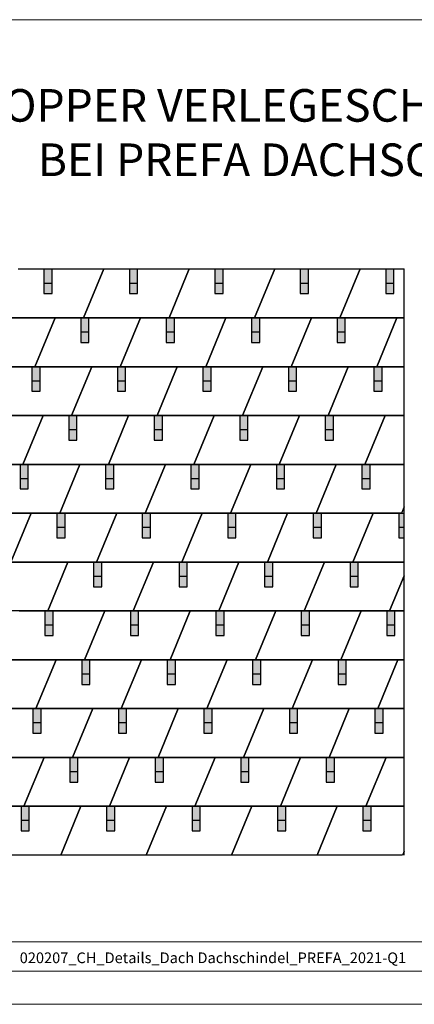
# Model space of a CAD drawing. Units: millimetres. Extents: x -19674 to 48855, y -21861 to -17013.
# Drawn here: x -126 to 1814, y -21845 to -17013 of the extents above; entities that cross this region are included whole.
import ezdxf

# ---------------------------------------------------------------- set-up
doc = ezdxf.new("R2010")
doc.units = ezdxf.units.MM
for name, color, linetype, lineweight, true_color in [('01_PREFA-Dachprodukt', 7, 'Continuous', 25, 0xe1000f), ('02_PREFA-Schneefang', 7, 'Continuous', 25, 0xff7f7f), ('02_PREFA-Schneefang-schraffur', 7, 'Continuous', 25, 0xffb4b4), ('10_Blattrahmen', 7, 'Continuous', 20, 0x000000), ('99_Text_1_DE', 7, 'Continuous', 25, 0xe1000f)]:
    doc.layers.add(name, color=color, linetype=linetype, lineweight=lineweight, true_color=true_color)
doc.layers.add('99_Text_2_DE', color=7, linetype='Continuous')
doc.styles.add('Arial', font='arial.ttf')
doc.styles.add('PREFA-Details_Ü_160', font='txt', dxfattribs={"height": 160})

msp = doc.modelspace()

# ---------------------------------------------------------------- hatches: boundary and pattern name
at = {"layer": '02_PREFA-Schneefang-schraffur'}
h = msp.add_hatch(color=256, dxfattribs=at)
h.dxf.hatch_style = 1
h.paths.add_polyline_path([(33.729, -18307.204), (-6.559, -18307.204), (-6.559, -18357.564), (33.729, -18357.564)])
h.paths.add_polyline_path([(33.729, -18236.7), (7.542, -18236.7), (-6.559, -18236.7), (-6.559, -18307.204), (33.729, -18307.204)])
h = msp.add_hatch(color=256, dxfattribs=at)
h.dxf.hatch_style = 1
h.paths.add_polyline_path([(453.729, -18307.204), (413.441, -18307.204), (413.441, -18357.564), (453.729, -18357.564)])
h.paths.add_polyline_path([(453.729, -18236.7), (427.542, -18236.7), (413.441, -18236.7), (413.441, -18307.204), (453.729, -18307.204)])
h = msp.add_hatch(color=256, dxfattribs=at)
h.dxf.hatch_style = 1
h.paths.add_polyline_path([(873.729, -18307.204), (833.441, -18307.204), (833.441, -18357.564), (873.729, -18357.564)])
h.paths.add_polyline_path([(873.729, -18236.7), (847.542, -18236.7), (833.441, -18236.7), (833.441, -18307.204), (873.729, -18307.204)])
h = msp.add_hatch(color=256, dxfattribs=at)
h.dxf.hatch_style = 1
h.paths.add_polyline_path([(1293.729, -18307.204), (1253.441, -18307.204), (1253.441, -18357.564), (1293.729, -18357.564)])
h.paths.add_polyline_path([(1293.729, -18236.7), (1267.542, -18236.7), (1253.441, -18236.7), (1253.441, -18307.204), (1293.729, -18307.204)])
h = msp.add_hatch(color=256, dxfattribs=at)
h.dxf.hatch_style = 1
h.paths.add_polyline_path([(1713.729, -18307.204), (1673.441, -18307.204), (1673.441, -18357.564), (1713.729, -18357.564)])
h.paths.add_polyline_path([(1713.729, -18236.7), (1687.542, -18236.7), (1673.441, -18236.7), (1673.441, -18307.204), (1713.729, -18307.204)])
h = msp.add_hatch(color=256, dxfattribs=at)
h.dxf.hatch_style = 1
h.paths.add_polyline_path([(214.44, -18546.916), (174.152, -18546.916), (174.152, -18597.276), (214.44, -18597.276)])
h.paths.add_polyline_path([(214.44, -18476.413), (188.253, -18476.413), (174.152, -18476.413), (174.152, -18546.916), (214.44, -18546.916)])
h = msp.add_hatch(color=256, dxfattribs=at)
h.dxf.hatch_style = 1
h.paths.add_polyline_path([(634.44, -18546.916), (594.152, -18546.916), (594.152, -18597.276), (634.44, -18597.276)])
h.paths.add_polyline_path([(634.44, -18476.413), (608.253, -18476.413), (594.152, -18476.413), (594.152, -18546.916), (634.44, -18546.916)])
h = msp.add_hatch(color=256, dxfattribs=at)
h.dxf.hatch_style = 1
h.paths.add_polyline_path([(1054.44, -18546.916), (1014.152, -18546.916), (1014.152, -18597.276), (1054.44, -18597.276)])
h.paths.add_polyline_path([(1054.44, -18476.413), (1028.253, -18476.413), (1014.152, -18476.413), (1014.152, -18546.916), (1054.44, -18546.916)])
h = msp.add_hatch(color=256, dxfattribs=at)
h.dxf.hatch_style = 1
h.paths.add_polyline_path([(1474.44, -18546.916), (1434.152, -18546.916), (1434.152, -18597.276), (1474.44, -18597.276)])
h.paths.add_polyline_path([(1474.44, -18476.413), (1448.253, -18476.413), (1434.152, -18476.413), (1434.152, -18546.916), (1474.44, -18546.916)])
h = msp.add_hatch(color=256, dxfattribs=at)
h.dxf.hatch_style = 1
h.paths.add_polyline_path([(-24.849, -18786.628), (-65.137, -18786.628), (-65.137, -18836.988), (-24.849, -18836.988)])
h.paths.add_polyline_path([(-24.849, -18716.125), (-51.036, -18716.125), (-65.137, -18716.125), (-65.137, -18786.628), (-24.849, -18786.628)])
h = msp.add_hatch(color=256, dxfattribs=at)
h.dxf.hatch_style = 1
h.paths.add_polyline_path([(395.151, -18786.628), (354.863, -18786.628), (354.863, -18836.988), (395.151, -18836.988)])
h.paths.add_polyline_path([(395.151, -18716.125), (368.964, -18716.125), (354.863, -18716.125), (354.863, -18786.628), (395.151, -18786.628)])
h = msp.add_hatch(color=256, dxfattribs=at)
h.dxf.hatch_style = 1
h.paths.add_polyline_path([(815.151, -18786.628), (774.863, -18786.628), (774.863, -18836.988), (815.151, -18836.988)])
h.paths.add_polyline_path([(815.151, -18716.125), (788.964, -18716.125), (774.863, -18716.125), (774.863, -18786.628), (815.151, -18786.628)])
h = msp.add_hatch(color=256, dxfattribs=at)
h.dxf.hatch_style = 1
h.paths.add_polyline_path([(1235.151, -18786.628), (1194.863, -18786.628), (1194.863, -18836.988), (1235.151, -18836.988)])
h.paths.add_polyline_path([(1235.151, -18716.125), (1208.964, -18716.125), (1194.863, -18716.125), (1194.863, -18786.628), (1235.151, -18786.628)])
h = msp.add_hatch(color=256, dxfattribs=at)
h.dxf.hatch_style = 1
h.paths.add_polyline_path([(1655.151, -18786.628), (1614.863, -18786.628), (1614.863, -18836.988), (1655.151, -18836.988)])
h.paths.add_polyline_path([(1655.151, -18716.125), (1628.964, -18716.125), (1614.863, -18716.125), (1614.863, -18786.628), (1655.151, -18786.628)])
h = msp.add_hatch(color=256, dxfattribs=at)
h.dxf.hatch_style = 1
h.paths.add_polyline_path([(155.861, -19026.341), (115.574, -19026.341), (115.574, -19076.7), (155.861, -19076.7)])
h.paths.add_polyline_path([(155.861, -18955.837), (129.674, -18955.837), (115.574, -18955.837), (115.574, -19026.341), (155.861, -19026.341)])
h = msp.add_hatch(color=256, dxfattribs=at)
h.dxf.hatch_style = 1
h.paths.add_polyline_path([(575.861, -19026.341), (535.574, -19026.341), (535.574, -19076.7), (575.861, -19076.7)])
h.paths.add_polyline_path([(575.861, -18955.837), (549.674, -18955.837), (535.574, -18955.837), (535.574, -19026.341), (575.861, -19026.341)])
h = msp.add_hatch(color=256, dxfattribs=at)
h.dxf.hatch_style = 1
h.paths.add_polyline_path([(995.861, -19026.341), (955.574, -19026.341), (955.574, -19076.7), (995.861, -19076.7)])
h.paths.add_polyline_path([(995.861, -18955.837), (969.674, -18955.837), (955.574, -18955.837), (955.574, -19026.341), (995.861, -19026.341)])
h = msp.add_hatch(color=256, dxfattribs=at)
h.dxf.hatch_style = 1
h.paths.add_polyline_path([(1415.861, -19026.341), (1375.574, -19026.341), (1375.574, -19076.7), (1415.861, -19076.7)])
h.paths.add_polyline_path([(1415.861, -18955.837), (1389.674, -18955.837), (1375.574, -18955.837), (1375.574, -19026.341), (1415.861, -19026.341)])
h = msp.add_hatch(color=256, dxfattribs=at)
h.dxf.hatch_style = 1
h.paths.add_polyline_path([(-83.428, -19266.053), (-123.716, -19266.053), (-123.716, -19316.413), (-83.428, -19316.413)])
h.paths.add_polyline_path([(-83.428, -19195.549), (-109.615, -19195.549), (-123.716, -19195.549), (-123.716, -19266.053), (-83.428, -19266.053)])
h = msp.add_hatch(color=256, dxfattribs=at)
h.dxf.hatch_style = 1
h.paths.add_polyline_path([(336.572, -19266.053), (296.284, -19266.053), (296.284, -19316.413), (336.572, -19316.413)])
h.paths.add_polyline_path([(336.572, -19195.549), (310.385, -19195.549), (296.284, -19195.549), (296.284, -19266.053), (336.572, -19266.053)])
h = msp.add_hatch(color=256, dxfattribs=at)
h.dxf.hatch_style = 1
h.paths.add_polyline_path([(756.572, -19266.053), (716.284, -19266.053), (716.284, -19316.413), (756.572, -19316.413)])
h.paths.add_polyline_path([(756.572, -19195.549), (730.385, -19195.549), (716.284, -19195.549), (716.284, -19266.053), (756.572, -19266.053)])
h = msp.add_hatch(color=256, dxfattribs=at)
h.dxf.hatch_style = 1
h.paths.add_polyline_path([(1176.572, -19266.053), (1136.284, -19266.053), (1136.284, -19316.413), (1176.572, -19316.413)])
h.paths.add_polyline_path([(1176.572, -19195.549), (1150.385, -19195.549), (1136.284, -19195.549), (1136.284, -19266.053), (1176.572, -19266.053)])
h = msp.add_hatch(color=256, dxfattribs=at)
h.dxf.hatch_style = 1
h.paths.add_polyline_path([(1596.572, -19266.053), (1556.284, -19266.053), (1556.284, -19316.413), (1596.572, -19316.413)])
h.paths.add_polyline_path([(1596.572, -19195.549), (1570.385, -19195.549), (1556.284, -19195.549), (1556.284, -19266.053), (1596.572, -19266.053)])
h = msp.add_hatch(color=256, dxfattribs=at)
h.dxf.hatch_style = 1
h.paths.add_polyline_path([(97.283, -19505.765), (56.995, -19505.765), (56.995, -19556.125), (97.283, -19556.125)])
h.paths.add_polyline_path([(97.283, -19435.262), (71.096, -19435.262), (56.995, -19435.262), (56.995, -19505.765), (97.283, -19505.765)])
h = msp.add_hatch(color=256, dxfattribs=at)
h.dxf.hatch_style = 1
h.paths.add_polyline_path([(517.283, -19505.765), (476.995, -19505.765), (476.995, -19556.125), (517.283, -19556.125)])
h.paths.add_polyline_path([(517.283, -19435.262), (491.096, -19435.262), (476.995, -19435.262), (476.995, -19505.765), (517.283, -19505.765)])
h = msp.add_hatch(color=256, dxfattribs=at)
h.dxf.hatch_style = 1
h.paths.add_polyline_path([(937.283, -19505.765), (896.995, -19505.765), (896.995, -19556.125), (937.283, -19556.125)])
h.paths.add_polyline_path([(937.283, -19435.262), (911.096, -19435.262), (896.995, -19435.262), (896.995, -19505.765), (937.283, -19505.765)])
h = msp.add_hatch(color=256, dxfattribs=at)
h.dxf.hatch_style = 1
h.paths.add_polyline_path([(1357.283, -19505.765), (1316.995, -19505.765), (1316.995, -19556.125), (1357.283, -19556.125)])
h.paths.add_polyline_path([(1357.283, -19435.262), (1331.096, -19435.262), (1316.995, -19435.262), (1316.995, -19505.765), (1357.283, -19505.765)])
h = msp.add_hatch(color=256, dxfattribs=at)
h.dxf.hatch_style = 1
h.paths.add_polyline_path([(1763.967, -19505.765), (1736.995, -19505.765), (1736.995, -19556.125), (1763.967, -19556.125)])
h.paths.add_polyline_path([(1763.967, -19435.262), (1751.096, -19435.262), (1736.995, -19435.262), (1736.995, -19505.765), (1763.967, -19505.765)])
h = msp.add_hatch(color=256, dxfattribs=at)
h.dxf.hatch_style = 1
h.paths.add_polyline_path([(277.994, -19745.477), (237.706, -19745.477), (237.706, -19795.837), (277.994, -19795.837)])
h.paths.add_polyline_path([(277.994, -19674.974), (251.807, -19674.974), (237.706, -19674.974), (237.706, -19745.477), (277.994, -19745.477)])
h = msp.add_hatch(color=256, dxfattribs=at)
h.dxf.hatch_style = 1
h.paths.add_polyline_path([(697.994, -19745.477), (657.706, -19745.477), (657.706, -19795.837), (697.994, -19795.837)])
h.paths.add_polyline_path([(697.994, -19674.974), (671.807, -19674.974), (657.706, -19674.974), (657.706, -19745.477), (697.994, -19745.477)])
h = msp.add_hatch(color=256, dxfattribs=at)
h.dxf.hatch_style = 1
h.paths.add_polyline_path([(1117.994, -19745.477), (1077.706, -19745.477), (1077.706, -19795.837), (1117.994, -19795.837)])
h.paths.add_polyline_path([(1117.994, -19674.974), (1091.807, -19674.974), (1077.706, -19674.974), (1077.706, -19745.477), (1117.994, -19745.477)])
h = msp.add_hatch(color=256, dxfattribs=at)
h.dxf.hatch_style = 1
h.paths.add_polyline_path([(1537.994, -19745.477), (1497.706, -19745.477), (1497.706, -19795.837), (1537.994, -19795.837)])
h.paths.add_polyline_path([(1537.994, -19674.974), (1511.807, -19674.974), (1497.706, -19674.974), (1497.706, -19745.477), (1537.994, -19745.477)])
h = msp.add_hatch(color=256, dxfattribs=at)
h.dxf.hatch_style = 1
h.paths.add_polyline_path([(38.705, -19985.19), (-1.583, -19985.19), (-1.583, -20035.549), (38.705, -20035.549)])
h.paths.add_polyline_path([(38.705, -19914.686), (12.518, -19914.686), (-1.583, -19914.686), (-1.583, -19985.19), (38.705, -19985.19)])
h = msp.add_hatch(color=256, dxfattribs=at)
h.dxf.hatch_style = 1
h.paths.add_polyline_path([(458.705, -19985.19), (418.417, -19985.19), (418.417, -20035.549), (458.705, -20035.549)])
h.paths.add_polyline_path([(458.705, -19914.686), (432.518, -19914.686), (418.417, -19914.686), (418.417, -19985.19), (458.705, -19985.19)])
h = msp.add_hatch(color=256, dxfattribs=at)
h.dxf.hatch_style = 1
h.paths.add_polyline_path([(878.705, -19985.19), (838.417, -19985.19), (838.417, -20035.549), (878.705, -20035.549)])
h.paths.add_polyline_path([(878.705, -19914.686), (852.518, -19914.686), (838.417, -19914.686), (838.417, -19985.19), (878.705, -19985.19)])
h = msp.add_hatch(color=256, dxfattribs=at)
h.dxf.hatch_style = 1
h.paths.add_polyline_path([(1298.705, -19985.19), (1258.417, -19985.19), (1258.417, -20035.549), (1298.705, -20035.549)])
h.paths.add_polyline_path([(1298.705, -19914.686), (1272.518, -19914.686), (1258.417, -19914.686), (1258.417, -19985.19), (1298.705, -19985.19)])
h = msp.add_hatch(color=256, dxfattribs=at)
h.dxf.hatch_style = 1
h.paths.add_polyline_path([(1718.705, -19985.19), (1678.417, -19985.19), (1678.417, -20035.549), (1718.705, -20035.549)])
h.paths.add_polyline_path([(1718.705, -19914.686), (1692.518, -19914.686), (1678.417, -19914.686), (1678.417, -19985.19), (1718.705, -19985.19)])
h = msp.add_hatch(color=256, dxfattribs=at)
h.dxf.hatch_style = 1
h.paths.add_polyline_path([(219.415, -20224.902), (179.128, -20224.902), (179.128, -20275.262), (219.415, -20275.262)])
h.paths.add_polyline_path([(219.415, -20154.398), (193.228, -20154.398), (179.128, -20154.398), (179.128, -20224.902), (219.415, -20224.902)])
h = msp.add_hatch(color=256, dxfattribs=at)
h.dxf.hatch_style = 1
h.paths.add_polyline_path([(639.415, -20224.902), (599.128, -20224.902), (599.128, -20275.262), (639.415, -20275.262)])
h.paths.add_polyline_path([(639.415, -20154.398), (613.228, -20154.398), (599.128, -20154.398), (599.128, -20224.902), (639.415, -20224.902)])
h = msp.add_hatch(color=256, dxfattribs=at)
h.dxf.hatch_style = 1
h.paths.add_polyline_path([(1059.415, -20224.902), (1019.128, -20224.902), (1019.128, -20275.262), (1059.415, -20275.262)])
h.paths.add_polyline_path([(1059.415, -20154.398), (1033.228, -20154.398), (1019.128, -20154.398), (1019.128, -20224.902), (1059.415, -20224.902)])
h = msp.add_hatch(color=256, dxfattribs=at)
h.dxf.hatch_style = 1
h.paths.add_polyline_path([(1479.415, -20224.902), (1439.128, -20224.902), (1439.128, -20275.262), (1479.415, -20275.262)])
h.paths.add_polyline_path([(1479.415, -20154.398), (1453.228, -20154.398), (1439.128, -20154.398), (1439.128, -20224.902), (1479.415, -20224.902)])
h = msp.add_hatch(color=256, dxfattribs=at)
h.dxf.hatch_style = 1
h.paths.add_polyline_path([(-19.874, -20464.614), (-60.162, -20464.614), (-60.162, -20514.974), (-19.874, -20514.974)])
h.paths.add_polyline_path([(-19.874, -20394.111), (-46.061, -20394.111), (-60.162, -20394.111), (-60.162, -20464.614), (-19.874, -20464.614)])
h = msp.add_hatch(color=256, dxfattribs=at)
h.dxf.hatch_style = 1
h.paths.add_polyline_path([(400.126, -20464.614), (359.838, -20464.614), (359.838, -20514.974), (400.126, -20514.974)])
h.paths.add_polyline_path([(400.126, -20394.111), (373.939, -20394.111), (359.838, -20394.111), (359.838, -20464.614), (400.126, -20464.614)])
h = msp.add_hatch(color=256, dxfattribs=at)
h.dxf.hatch_style = 1
h.paths.add_polyline_path([(820.126, -20464.614), (779.838, -20464.614), (779.838, -20514.974), (820.126, -20514.974)])
h.paths.add_polyline_path([(820.126, -20394.111), (793.939, -20394.111), (779.838, -20394.111), (779.838, -20464.614), (820.126, -20464.614)])
h = msp.add_hatch(color=256, dxfattribs=at)
h.dxf.hatch_style = 1
h.paths.add_polyline_path([(1240.126, -20464.614), (1199.838, -20464.614), (1199.838, -20514.974), (1240.126, -20514.974)])
h.paths.add_polyline_path([(1240.126, -20394.111), (1213.939, -20394.111), (1199.838, -20394.111), (1199.838, -20464.614), (1240.126, -20464.614)])
h = msp.add_hatch(color=256, dxfattribs=at)
h.dxf.hatch_style = 1
h.paths.add_polyline_path([(1660.126, -20464.614), (1619.838, -20464.614), (1619.838, -20514.974), (1660.126, -20514.974)])
h.paths.add_polyline_path([(1660.126, -20394.111), (1633.939, -20394.111), (1619.838, -20394.111), (1619.838, -20464.614), (1660.126, -20464.614)])
h = msp.add_hatch(color=256, dxfattribs=at)
h.dxf.hatch_style = 1
h.paths.add_polyline_path([(160.837, -20704.326), (120.549, -20704.326), (120.549, -20754.686), (160.837, -20754.686)])
h.paths.add_polyline_path([(160.837, -20633.823), (134.65, -20633.823), (120.549, -20633.823), (120.549, -20704.326), (160.837, -20704.326)])
h = msp.add_hatch(color=256, dxfattribs=at)
h.dxf.hatch_style = 1
h.paths.add_polyline_path([(580.837, -20704.326), (540.549, -20704.326), (540.549, -20754.686), (580.837, -20754.686)])
h.paths.add_polyline_path([(580.837, -20633.823), (554.65, -20633.823), (540.549, -20633.823), (540.549, -20704.326), (580.837, -20704.326)])
h = msp.add_hatch(color=256, dxfattribs=at)
h.dxf.hatch_style = 1
h.paths.add_polyline_path([(1000.837, -20704.326), (960.549, -20704.326), (960.549, -20754.686), (1000.837, -20754.686)])
h.paths.add_polyline_path([(1000.837, -20633.823), (974.65, -20633.823), (960.549, -20633.823), (960.549, -20704.326), (1000.837, -20704.326)])
h = msp.add_hatch(color=256, dxfattribs=at)
h.dxf.hatch_style = 1
h.paths.add_polyline_path([(1420.837, -20704.326), (1380.549, -20704.326), (1380.549, -20754.686), (1420.837, -20754.686)])
h.paths.add_polyline_path([(1420.837, -20633.823), (1394.65, -20633.823), (1380.549, -20633.823), (1380.549, -20704.326), (1420.837, -20704.326)])
h = msp.add_hatch(color=256, dxfattribs=at)
h.dxf.hatch_style = 1
h.paths.add_polyline_path([(-78.452, -20944.039), (-118.74, -20944.039), (-118.74, -20994.398), (-78.452, -20994.398)])
h.paths.add_polyline_path([(-78.452, -20873.535), (-104.639, -20873.535), (-118.74, -20873.535), (-118.74, -20944.039), (-78.452, -20944.039)])
h = msp.add_hatch(color=256, dxfattribs=at)
h.dxf.hatch_style = 1
h.paths.add_polyline_path([(341.548, -20944.039), (301.26, -20944.039), (301.26, -20994.398), (341.548, -20994.398)])
h.paths.add_polyline_path([(341.548, -20873.535), (315.361, -20873.535), (301.26, -20873.535), (301.26, -20944.039), (341.548, -20944.039)])
h = msp.add_hatch(color=256, dxfattribs=at)
h.dxf.hatch_style = 1
h.paths.add_polyline_path([(761.548, -20944.039), (721.26, -20944.039), (721.26, -20994.398), (761.548, -20994.398)])
h.paths.add_polyline_path([(761.548, -20873.535), (735.361, -20873.535), (721.26, -20873.535), (721.26, -20944.039), (761.548, -20944.039)])
h = msp.add_hatch(color=256, dxfattribs=at)
h.dxf.hatch_style = 1
h.paths.add_polyline_path([(1181.548, -20944.039), (1141.26, -20944.039), (1141.26, -20994.398), (1181.548, -20994.398)])
h.paths.add_polyline_path([(1181.548, -20873.535), (1155.361, -20873.535), (1141.26, -20873.535), (1141.26, -20944.039), (1181.548, -20944.039)])
h = msp.add_hatch(color=256, dxfattribs=at)
h.dxf.hatch_style = 1
h.paths.add_polyline_path([(1601.548, -20944.039), (1561.26, -20944.039), (1561.26, -20994.398), (1601.548, -20994.398)])
h.paths.add_polyline_path([(1601.548, -20873.535), (1575.361, -20873.535), (1561.26, -20873.535), (1561.26, -20944.039), (1601.548, -20944.039)])

# ---------------------------------------------------------------- linework, layer by layer
at = {"layer": '01_PREFA-Dachprodukt'}
for p, q in [((-132.458, -18236.7), (287.542, -18236.7)), ((287.542, -18236.7), (188.253, -18476.413)), ((287.542, -18236.7), (188.253, -18476.413)), ((287.542, -18236.7), (188.253, -18476.413)), ((188.253, -18476.413), (287.542, -18236.7)), ((287.542, -18236.7), (707.542, -18236.7)), ((707.542, -18236.7), (608.253, -18476.413)), ((707.542, -18236.7), (608.253, -18476.413)), ((707.542, -18236.7), (608.253, -18476.413)), ((608.253, -18476.413), (707.542, -18236.7)), ((707.542, -18236.7), (1127.542, -18236.7)), ((1127.542, -18236.7), (1028.253, -18476.413)), ((1127.542, -18236.7), (1028.253, -18476.413)), ((1127.542, -18236.7), (1028.253, -18476.413)), ((1028.253, -18476.413), (1127.542, -18236.7)), ((1127.542, -18236.7), (1547.542, -18236.7)), ((1547.542, -18236.7), (1448.253, -18476.413)), ((1547.542, -18236.7), (1448.253, -18476.413)), ((1547.542, -18236.7), (1448.253, -18476.413)), ((1448.253, -18476.413), (1547.542, -18236.7)), ((1547.542, -18236.7), (1763.967, -18236.7)), ((1763.967, -21113.247), (1763.967, -18236.7)), ((-371.747, -18476.413), (48.253, -18476.413)), ((188.253, -18476.413), (-231.747, -18476.413)), ((48.253, -18476.413), (-51.036, -18716.125)), ((48.253, -18476.413), (-51.036, -18716.125)), ((48.253, -18476.413), (-51.036, -18716.125)), ((-51.036, -18716.125), (48.253, -18476.413)), ((48.253, -18476.413), (468.253, -18476.413)), ((608.253, -18476.413), (188.253, -18476.413)), ((468.253, -18476.413), (368.964, -18716.125)), ((468.253, -18476.413), (368.964, -18716.125)), ((468.253, -18476.413), (368.964, -18716.125)), ((368.964, -18716.125), (468.253, -18476.413)), ((468.253, -18476.413), (888.253, -18476.413)), ((1028.253, -18476.413), (608.253, -18476.413)), ((888.253, -18476.413), (788.964, -18716.125)), ((888.253, -18476.413), (788.964, -18716.125)), ((888.253, -18476.413), (788.964, -18716.125)), ((788.964, -18716.125), (888.253, -18476.413)), ((888.253, -18476.413), (1308.253, -18476.413)), ((1448.253, -18476.413), (1028.253, -18476.413)), ((1308.253, -18476.413), (1208.964, -18716.125)), ((1308.253, -18476.413), (1208.964, -18716.125)), ((1308.253, -18476.413), (1208.964, -18716.125)), ((1208.964, -18716.125), (1308.253, -18476.413)), ((1308.253, -18476.413), (1728.253, -18476.413)), ((1763.967, -18476.413), (1448.253, -18476.413)), ((1728.253, -18476.413), (1628.964, -18716.125)), ((1728.253, -18476.413), (1628.964, -18716.125)), ((1728.253, -18476.413), (1628.964, -18716.125)), ((1628.964, -18716.125), (1728.253, -18476.413)), ((1728.253, -18476.413), (1763.967, -18476.413)), ((-51.036, -18716.125), (-471.036, -18716.125)), ((-191.036, -18716.125), (228.964, -18716.125)), ((368.964, -18716.125), (-51.036, -18716.125)), ((228.964, -18716.125), (129.674, -18955.837)), ((228.964, -18716.125), (129.674, -18955.837)), ((228.964, -18716.125), (129.674, -18955.837)), ((129.674, -18955.837), (228.964, -18716.125)), ((228.964, -18716.125), (648.964, -18716.125)), ((788.964, -18716.125), (368.964, -18716.125)), ((648.964, -18716.125), (549.674, -18955.837)), ((648.964, -18716.125), (549.674, -18955.837)), ((648.964, -18716.125), (549.674, -18955.837)), ((549.674, -18955.837), (648.964, -18716.125)), ((648.964, -18716.125), (1068.964, -18716.125)), ((1208.964, -18716.125), (788.964, -18716.125)), ((1068.964, -18716.125), (969.674, -18955.837)), ((1068.964, -18716.125), (969.674, -18955.837)), ((1068.964, -18716.125), (969.674, -18955.837)), ((969.674, -18955.837), (1068.964, -18716.125)), ((1068.964, -18716.125), (1488.964, -18716.125)), ((1628.964, -18716.125), (1208.964, -18716.125)), ((1488.964, -18716.125), (1389.674, -18955.837)), ((1488.964, -18716.125), (1389.674, -18955.837)), ((1488.964, -18716.125), (1389.674, -18955.837)), ((1389.674, -18955.837), (1488.964, -18716.125)), ((1488.964, -18716.125), (1763.967, -18716.125)), ((1763.967, -18716.125), (1628.964, -18716.125)), ((-430.326, -18955.837), (-10.326, -18955.837)), ((129.674, -18955.837), (-290.326, -18955.837)), ((-10.326, -18955.837), (-109.615, -19195.549)), ((-10.326, -18955.837), (-109.615, -19195.549)), ((-10.326, -18955.837), (-109.615, -19195.549)), ((-109.615, -19195.549), (-10.326, -18955.837)), ((-10.326, -18955.837), (409.674, -18955.837)), ((549.674, -18955.837), (129.674, -18955.837)), ((409.674, -18955.837), (310.385, -19195.549)), ((409.674, -18955.837), (310.385, -19195.549)), ((409.674, -18955.837), (310.385, -19195.549)), ((310.385, -19195.549), (409.674, -18955.837)), ((409.674, -18955.837), (829.674, -18955.837)), ((969.674, -18955.837), (549.674, -18955.837)), ((829.674, -18955.837), (730.385, -19195.549)), ((829.674, -18955.837), (730.385, -19195.549)), ((829.674, -18955.837), (730.385, -19195.549)), ((730.385, -19195.549), (829.674, -18955.837)), ((829.674, -18955.837), (1249.674, -18955.837)), ((1389.674, -18955.837), (969.674, -18955.837)), ((1249.674, -18955.837), (1150.385, -19195.549)), ((1249.674, -18955.837), (1150.385, -19195.549)), ((1249.674, -18955.837), (1150.385, -19195.549)), ((1150.385, -19195.549), (1249.674, -18955.837)), ((1249.674, -18955.837), (1669.674, -18955.837)), ((1763.967, -18955.837), (1389.674, -18955.837)), ((1669.674, -18955.837), (1570.385, -19195.549)), ((1669.674, -18955.837), (1570.385, -19195.549)), ((1669.674, -18955.837), (1570.385, -19195.549)), ((1570.385, -19195.549), (1669.674, -18955.837)), ((1669.674, -18955.837), (1763.967, -18955.837)), ((-109.615, -19195.549), (-529.615, -19195.549)), ((-249.615, -19195.549), (170.385, -19195.549)), ((310.385, -19195.549), (-109.615, -19195.549)), ((170.385, -19195.549), (71.096, -19435.262)), ((170.385, -19195.549), (71.096, -19435.262)), ((170.385, -19195.549), (71.096, -19435.262)), ((71.096, -19435.262), (170.385, -19195.549)), ((170.385, -19195.549), (590.385, -19195.549)), ((730.385, -19195.549), (310.385, -19195.549)), ((590.385, -19195.549), (491.096, -19435.262)), ((590.385, -19195.549), (491.096, -19435.262)), ((590.385, -19195.549), (491.096, -19435.262)), ((491.096, -19435.262), (590.385, -19195.549)), ((590.385, -19195.549), (1010.385, -19195.549)), ((1150.385, -19195.549), (730.385, -19195.549)), ((1010.385, -19195.549), (911.096, -19435.262)), ((1010.385, -19195.549), (911.096, -19435.262)), ((1010.385, -19195.549), (911.096, -19435.262)), ((911.096, -19435.262), (1010.385, -19195.549)), ((1010.385, -19195.549), (1430.385, -19195.549)), ((1570.385, -19195.549), (1150.385, -19195.549)), ((1430.385, -19195.549), (1331.096, -19435.262)), ((1430.385, -19195.549), (1331.096, -19435.262)), ((1430.385, -19195.549), (1331.096, -19435.262)), ((1331.096, -19435.262), (1430.385, -19195.549)), ((1430.385, -19195.549), (1763.967, -19195.549)), ((1763.967, -19195.549), (1570.385, -19195.549)), ((1763.967, -19404.188), (1751.096, -19435.262)), ((-488.904, -19435.262), (-68.904, -19435.262)), ((71.096, -19435.262), (-348.904, -19435.262)), ((-68.904, -19435.262), (-168.193, -19674.974)), ((-68.904, -19435.262), (-168.193, -19674.974)), ((-68.904, -19435.262), (-168.193, -19674.974)), ((-168.193, -19674.974), (-68.904, -19435.262)), ((-68.904, -19435.262), (351.096, -19435.262)), ((491.096, -19435.262), (71.096, -19435.262)), ((351.096, -19435.262), (251.807, -19674.974)), ((351.096, -19435.262), (251.807, -19674.974)), ((351.096, -19435.262), (251.807, -19674.974)), ((251.807, -19674.974), (351.096, -19435.262)), ((351.096, -19435.262), (771.096, -19435.262)), ((911.096, -19435.262), (491.096, -19435.262)), ((771.096, -19435.262), (671.807, -19674.974)), ((771.096, -19435.262), (671.807, -19674.974)), ((771.096, -19435.262), (671.807, -19674.974)), ((671.807, -19674.974), (771.096, -19435.262)), ((771.096, -19435.262), (1191.096, -19435.262)), ((1331.096, -19435.262), (911.096, -19435.262)), ((1191.096, -19435.262), (1091.807, -19674.974)), ((1191.096, -19435.262), (1091.807, -19674.974)), ((1191.096, -19435.262), (1091.807, -19674.974)), ((1091.807, -19674.974), (1191.096, -19435.262)), ((1191.096, -19435.262), (1611.096, -19435.262)), ((1751.096, -19435.262), (1331.096, -19435.262)), ((1611.096, -19435.262), (1511.807, -19674.974)), ((1611.096, -19435.262), (1511.807, -19674.974)), ((1611.096, -19435.262), (1511.807, -19674.974)), ((1511.807, -19674.974), (1611.096, -19435.262)), ((1611.096, -19435.262), (1763.967, -19435.262)), ((-308.193, -19674.974), (111.807, -19674.974)), ((251.807, -19674.974), (-168.193, -19674.974)), ((111.807, -19674.974), (12.518, -19914.686)), ((111.807, -19674.974), (12.518, -19914.686)), ((111.807, -19674.974), (12.518, -19914.686)), ((12.518, -19914.686), (111.807, -19674.974)), ((111.807, -19674.974), (531.807, -19674.974)), ((671.807, -19674.974), (251.807, -19674.974)), ((531.807, -19674.974), (432.518, -19914.686)), ((531.807, -19674.974), (432.518, -19914.686)), ((531.807, -19674.974), (432.518, -19914.686)), ((432.518, -19914.686), (531.807, -19674.974)), ((531.807, -19674.974), (951.807, -19674.974)), ((1091.807, -19674.974), (671.807, -19674.974)), ((951.807, -19674.974), (852.518, -19914.686)), ((951.807, -19674.974), (852.518, -19914.686)), ((951.807, -19674.974), (852.518, -19914.686)), ((852.518, -19914.686), (951.807, -19674.974)), ((951.807, -19674.974), (1371.807, -19674.974)), ((1511.807, -19674.974), (1091.807, -19674.974)), ((1371.807, -19674.974), (1272.518, -19914.686)), ((1371.807, -19674.974), (1272.518, -19914.686)), ((1371.807, -19674.974), (1272.518, -19914.686)), ((1272.518, -19914.686), (1371.807, -19674.974)), ((1371.807, -19674.974), (1763.967, -19674.974)), ((1763.967, -19674.974), (1511.807, -19674.974)), ((1763.967, -19742.187), (1692.518, -19914.686)), ((1763.967, -19742.187), (1692.518, -19914.686)), ((1763.967, -19742.187), (1692.518, -19914.686)), ((1692.518, -19914.686), (1763.967, -19742.187)), ((12.518, -19914.686), (-407.482, -19914.686)), ((-127.482, -19914.686), (292.518, -19914.686)), ((432.518, -19914.686), (12.518, -19914.686)), ((292.518, -19914.686), (193.228, -20154.398)), ((292.518, -19914.686), (193.228, -20154.398)), ((292.518, -19914.686), (193.228, -20154.398)), ((193.228, -20154.398), (292.518, -19914.686)), ((292.518, -19914.686), (712.518, -19914.686)), ((852.518, -19914.686), (432.518, -19914.686)), ((712.518, -19914.686), (613.228, -20154.398)), ((712.518, -19914.686), (613.228, -20154.398)), ((712.518, -19914.686), (613.228, -20154.398)), ((613.228, -20154.398), (712.518, -19914.686)), ((712.518, -19914.686), (1132.518, -19914.686)), ((1272.518, -19914.686), (852.518, -19914.686)), ((1132.518, -19914.686), (1033.228, -20154.398)), ((1132.518, -19914.686), (1033.228, -20154.398)), ((1132.518, -19914.686), (1033.228, -20154.398)), ((1033.228, -20154.398), (1132.518, -19914.686)), ((1132.518, -19914.686), (1552.518, -19914.686)), ((1692.518, -19914.686), (1272.518, -19914.686)), ((1552.518, -19914.686), (1453.228, -20154.398)), ((1552.518, -19914.686), (1453.228, -20154.398)), ((1552.518, -19914.686), (1453.228, -20154.398)), ((1453.228, -20154.398), (1552.518, -19914.686)), ((1552.518, -19914.686), (1763.967, -19914.686)), ((1763.967, -19914.686), (1692.518, -19914.686)), ((-366.772, -20154.398), (53.228, -20154.398)), ((193.228, -20154.398), (-226.772, -20154.398)), ((53.228, -20154.398), (-46.061, -20394.111)), ((53.228, -20154.398), (-46.061, -20394.111)), ((53.228, -20154.398), (-46.061, -20394.111)), ((-46.061, -20394.111), (53.228, -20154.398)), ((53.228, -20154.398), (473.228, -20154.398)), ((613.228, -20154.398), (193.228, -20154.398)), ((473.228, -20154.398), (373.939, -20394.111)), ((473.228, -20154.398), (373.939, -20394.111)), ((473.228, -20154.398), (373.939, -20394.111)), ((373.939, -20394.111), (473.228, -20154.398)), ((473.228, -20154.398), (893.228, -20154.398)), ((1033.228, -20154.398), (613.228, -20154.398)), ((893.228, -20154.398), (793.939, -20394.111)), ((893.228, -20154.398), (793.939, -20394.111)), ((893.228, -20154.398), (793.939, -20394.111)), ((793.939, -20394.111), (893.228, -20154.398)), ((893.228, -20154.398), (1313.228, -20154.398)), ((1453.228, -20154.398), (1033.228, -20154.398)), ((1313.228, -20154.398), (1213.939, -20394.111)), ((1313.228, -20154.398), (1213.939, -20394.111)), ((1313.228, -20154.398), (1213.939, -20394.111)), ((1213.939, -20394.111), (1313.228, -20154.398)), ((1313.228, -20154.398), (1733.228, -20154.398)), ((1763.967, -20154.398), (1453.228, -20154.398)), ((1733.228, -20154.398), (1633.939, -20394.111)), ((1733.228, -20154.398), (1633.939, -20394.111)), ((1733.228, -20154.398), (1633.939, -20394.111)), ((1633.939, -20394.111), (1733.228, -20154.398)), ((1733.228, -20154.398), (1763.967, -20154.398)), ((-46.061, -20394.111), (-466.061, -20394.111)), ((-186.061, -20394.111), (233.939, -20394.111)), ((373.939, -20394.111), (-46.061, -20394.111)), ((233.939, -20394.111), (134.65, -20633.823)), ((233.939, -20394.111), (134.65, -20633.823)), ((233.939, -20394.111), (134.65, -20633.823)), ((134.65, -20633.823), (233.939, -20394.111)), ((233.939, -20394.111), (653.939, -20394.111)), ((793.939, -20394.111), (373.939, -20394.111)), ((653.939, -20394.111), (554.65, -20633.823)), ((653.939, -20394.111), (554.65, -20633.823)), ((653.939, -20394.111), (554.65, -20633.823)), ((554.65, -20633.823), (653.939, -20394.111)), ((653.939, -20394.111), (1073.939, -20394.111)), ((1213.939, -20394.111), (793.939, -20394.111)), ((1073.939, -20394.111), (974.65, -20633.823)), ((1073.939, -20394.111), (974.65, -20633.823)), ((1073.939, -20394.111), (974.65, -20633.823)), ((974.65, -20633.823), (1073.939, -20394.111)), ((1073.939, -20394.111), (1493.939, -20394.111)), ((1633.939, -20394.111), (1213.939, -20394.111)), ((1493.939, -20394.111), (1394.65, -20633.823)), ((1493.939, -20394.111), (1394.65, -20633.823)), ((1493.939, -20394.111), (1394.65, -20633.823)), ((1394.65, -20633.823), (1493.939, -20394.111)), ((1493.939, -20394.111), (1763.967, -20394.111)), ((1763.967, -20394.111), (1633.939, -20394.111)), ((-425.35, -20633.823), (-5.35, -20633.823)), ((134.65, -20633.823), (-285.35, -20633.823)), ((-5.35, -20633.823), (-104.639, -20873.535)), ((-5.35, -20633.823), (-104.639, -20873.535)), ((-5.35, -20633.823), (-104.639, -20873.535)), ((-104.639, -20873.535), (-5.35, -20633.823)), ((-5.35, -20633.823), (414.65, -20633.823)), ((554.65, -20633.823), (134.65, -20633.823)), ((414.65, -20633.823), (315.361, -20873.535)), ((414.65, -20633.823), (315.361, -20873.535)), ((414.65, -20633.823), (315.361, -20873.535)), ((315.361, -20873.535), (414.65, -20633.823)), ((414.65, -20633.823), (834.65, -20633.823)), ((974.65, -20633.823), (554.65, -20633.823)), ((834.65, -20633.823), (735.361, -20873.535)), ((834.65, -20633.823), (735.361, -20873.535)), ((834.65, -20633.823), (735.361, -20873.535)), ((735.361, -20873.535), (834.65, -20633.823)), ((834.65, -20633.823), (1254.65, -20633.823)), ((1394.65, -20633.823), (974.65, -20633.823)), ((1254.65, -20633.823), (1155.361, -20873.535)), ((1254.65, -20633.823), (1155.361, -20873.535)), ((1254.65, -20633.823), (1155.361, -20873.535)), ((1155.361, -20873.535), (1254.65, -20633.823)), ((1254.65, -20633.823), (1674.65, -20633.823)), ((1763.967, -20633.823), (1394.65, -20633.823)), ((1674.65, -20633.823), (1575.361, -20873.535)), ((1674.65, -20633.823), (1575.361, -20873.535)), ((1674.65, -20633.823), (1575.361, -20873.535)), ((1575.361, -20873.535), (1674.65, -20633.823)), ((1674.65, -20633.823), (1763.967, -20633.823)), ((-104.639, -20873.535), (-524.639, -20873.535)), ((-244.639, -20873.535), (175.361, -20873.535)), ((315.361, -20873.535), (-104.639, -20873.535)), ((175.361, -20873.535), (76.072, -21113.247)), ((175.361, -20873.535), (76.072, -21113.247)), ((175.361, -20873.535), (76.072, -21113.247)), ((76.072, -21113.247), (175.361, -20873.535)), ((175.361, -20873.535), (595.361, -20873.535)), ((735.361, -20873.535), (315.361, -20873.535)), ((595.361, -20873.535), (496.072, -21113.247)), ((595.361, -20873.535), (496.072, -21113.247)), ((595.361, -20873.535), (496.072, -21113.247)), ((496.072, -21113.247), (595.361, -20873.535)), ((595.361, -20873.535), (1015.361, -20873.535)), ((1155.361, -20873.535), (735.361, -20873.535)), ((1015.361, -20873.535), (916.072, -21113.247)), ((1015.361, -20873.535), (916.072, -21113.247)), ((1015.361, -20873.535), (916.072, -21113.247)), ((916.072, -21113.247), (1015.361, -20873.535)), ((1015.361, -20873.535), (1435.361, -20873.535)), ((1575.361, -20873.535), (1155.361, -20873.535)), ((1435.361, -20873.535), (1336.072, -21113.247)), ((1435.361, -20873.535), (1336.072, -21113.247)), ((1435.361, -20873.535), (1336.072, -21113.247)), ((1336.072, -21113.247), (1435.361, -20873.535)), ((1435.361, -20873.535), (1763.967, -20873.535)), ((1763.967, -20873.535), (1575.361, -20873.535)), ((76.072, -21113.247), (-343.928, -21113.247)), ((496.072, -21113.247), (76.072, -21113.247)), ((916.072, -21113.247), (496.072, -21113.247)), ((1336.072, -21113.247), (916.072, -21113.247)), ((1756.072, -21113.247), (1336.072, -21113.247)), ((1763.967, -21094.186), (1756.072, -21113.247)), ((1763.967, -21094.186), (1756.072, -21113.247)), ((1763.967, -21094.186), (1756.072, -21113.247))]:
    msp.add_line(p, q, dxfattribs=at)
at = {"layer": '02_PREFA-Schneefang'}
for p, q in [((-6.559, -18236.7), (-6.559, -18357.564)), ((33.729, -18357.564), (33.729, -18236.7)), ((413.441, -18236.7), (413.441, -18357.564)), ((453.729, -18357.564), (453.729, -18236.7)), ((833.441, -18236.7), (833.441, -18357.564)), ((873.729, -18357.564), (873.729, -18236.7)), ((1253.441, -18236.7), (1253.441, -18357.564)), ((1293.729, -18357.564), (1293.729, -18236.7)), ((1673.441, -18236.7), (1673.441, -18357.564)), ((1713.729, -18357.564), (1713.729, -18236.7)), ((33.729, -18307.204), (-6.559, -18307.204)), ((453.729, -18307.204), (413.441, -18307.204)), ((873.729, -18307.204), (833.441, -18307.204)), ((1293.729, -18307.204), (1253.441, -18307.204)), ((1713.729, -18307.204), (1673.441, -18307.204)), ((-6.559, -18357.564), (33.729, -18357.564)), ((413.441, -18357.564), (453.729, -18357.564)), ((833.441, -18357.564), (873.729, -18357.564)), ((1253.441, -18357.564), (1293.729, -18357.564)), ((1673.441, -18357.564), (1713.729, -18357.564)), ((174.152, -18476.413), (174.152, -18597.276)), ((214.44, -18597.276), (214.44, -18476.413)), ((594.152, -18476.413), (594.152, -18597.276)), ((634.44, -18597.276), (634.44, -18476.413)), ((1014.152, -18476.413), (1014.152, -18597.276)), ((1054.44, -18597.276), (1054.44, -18476.413)), ((1434.152, -18476.413), (1434.152, -18597.276)), ((1474.44, -18597.276), (1474.44, -18476.413)), ((214.44, -18546.916), (174.152, -18546.916)), ((634.44, -18546.916), (594.152, -18546.916)), ((1054.44, -18546.916), (1014.152, -18546.916)), ((1474.44, -18546.916), (1434.152, -18546.916)), ((174.152, -18597.276), (214.44, -18597.276)), ((594.152, -18597.276), (634.44, -18597.276)), ((1014.152, -18597.276), (1054.44, -18597.276)), ((1434.152, -18597.276), (1474.44, -18597.276)), ((-65.137, -18716.125), (-65.137, -18836.988)), ((-24.849, -18836.988), (-24.849, -18716.125)), ((354.863, -18716.125), (354.863, -18836.988)), ((395.151, -18836.988), (395.151, -18716.125)), ((774.863, -18716.125), (774.863, -18836.988)), ((815.151, -18836.988), (815.151, -18716.125)), ((1194.863, -18716.125), (1194.863, -18836.988)), ((1235.151, -18836.988), (1235.151, -18716.125)), ((1614.863, -18716.125), (1614.863, -18836.988)), ((1655.151, -18836.988), (1655.151, -18716.125)), ((-24.849, -18786.628), (-65.137, -18786.628)), ((395.151, -18786.628), (354.863, -18786.628)), ((815.151, -18786.628), (774.863, -18786.628)), ((1235.151, -18786.628), (1194.863, -18786.628)), ((1655.151, -18786.628), (1614.863, -18786.628)), ((-65.137, -18836.988), (-24.849, -18836.988)), ((354.863, -18836.988), (395.151, -18836.988)), ((774.863, -18836.988), (815.151, -18836.988)), ((1194.863, -18836.988), (1235.151, -18836.988)), ((1614.863, -18836.988), (1655.151, -18836.988)), ((115.574, -18955.837), (115.574, -19076.7)), ((155.861, -19076.7), (155.861, -18955.837)), ((535.574, -18955.837), (535.574, -19076.7)), ((575.861, -19076.7), (575.861, -18955.837)), ((955.574, -18955.837), (955.574, -19076.7)), ((995.861, -19076.7), (995.861, -18955.837)), ((1375.574, -18955.837), (1375.574, -19076.7)), ((1415.861, -19076.7), (1415.861, -18955.837)), ((155.861, -19026.341), (115.574, -19026.341)), ((575.861, -19026.341), (535.574, -19026.341)), ((995.861, -19026.341), (955.574, -19026.341)), ((1415.861, -19026.341), (1375.574, -19026.341)), ((115.574, -19076.7), (155.861, -19076.7)), ((535.574, -19076.7), (575.861, -19076.7)), ((955.574, -19076.7), (995.861, -19076.7)), ((1375.574, -19076.7), (1415.861, -19076.7)), ((-123.716, -19195.549), (-123.716, -19316.413)), ((-83.428, -19316.413), (-83.428, -19195.549)), ((296.284, -19195.549), (296.284, -19316.413)), ((336.572, -19316.413), (336.572, -19195.549)), ((716.284, -19195.549), (716.284, -19316.413)), ((756.572, -19316.413), (756.572, -19195.549)), ((1136.284, -19195.549), (1136.284, -19316.413)), ((1176.572, -19316.413), (1176.572, -19195.549)), ((1556.284, -19195.549), (1556.284, -19316.413)), ((1596.572, -19316.413), (1596.572, -19195.549)), ((-83.428, -19266.053), (-123.716, -19266.053)), ((336.572, -19266.053), (296.284, -19266.053)), ((756.572, -19266.053), (716.284, -19266.053)), ((1176.572, -19266.053), (1136.284, -19266.053)), ((1596.572, -19266.053), (1556.284, -19266.053)), ((-123.716, -19316.413), (-83.428, -19316.413)), ((296.284, -19316.413), (336.572, -19316.413)), ((716.284, -19316.413), (756.572, -19316.413)), ((1136.284, -19316.413), (1176.572, -19316.413)), ((1556.284, -19316.413), (1596.572, -19316.413)), ((56.995, -19435.262), (56.995, -19556.125)), ((97.283, -19556.125), (97.283, -19435.262)), ((476.995, -19435.262), (476.995, -19556.125)), ((517.283, -19556.125), (517.283, -19435.262)), ((896.995, -19435.262), (896.995, -19556.125)), ((937.283, -19556.125), (937.283, -19435.262)), ((1316.995, -19435.262), (1316.995, -19556.125)), ((1357.283, -19556.125), (1357.283, -19435.262)), ((1736.995, -19435.262), (1736.995, -19556.125)), ((97.283, -19505.765), (56.995, -19505.765)), ((517.283, -19505.765), (476.995, -19505.765)), ((937.283, -19505.765), (896.995, -19505.765)), ((1357.283, -19505.765), (1316.995, -19505.765)), ((1763.967, -19505.765), (1736.995, -19505.765)), ((56.995, -19556.125), (97.283, -19556.125)), ((476.995, -19556.125), (517.283, -19556.125)), ((896.995, -19556.125), (937.283, -19556.125)), ((1316.995, -19556.125), (1357.283, -19556.125)), ((1736.995, -19556.125), (1763.967, -19556.125)), ((237.706, -19674.974), (237.706, -19795.837)), ((277.994, -19795.837), (277.994, -19674.974)), ((657.706, -19674.974), (657.706, -19795.837)), ((697.994, -19795.837), (697.994, -19674.974)), ((1077.706, -19674.974), (1077.706, -19795.837)), ((1117.994, -19795.837), (1117.994, -19674.974)), ((1497.706, -19674.974), (1497.706, -19795.837)), ((1537.994, -19795.837), (1537.994, -19674.974)), ((277.994, -19745.477), (237.706, -19745.477)), ((697.994, -19745.477), (657.706, -19745.477)), ((1117.994, -19745.477), (1077.706, -19745.477)), ((1537.994, -19745.477), (1497.706, -19745.477)), ((237.706, -19795.837), (277.994, -19795.837)), ((657.706, -19795.837), (697.994, -19795.837)), ((1077.706, -19795.837), (1117.994, -19795.837)), ((1497.706, -19795.837), (1537.994, -19795.837)), ((-1.583, -19914.686), (-1.583, -20035.549)), ((38.705, -20035.549), (38.705, -19914.686)), ((418.417, -19914.686), (418.417, -20035.549)), ((458.705, -20035.549), (458.705, -19914.686)), ((838.417, -19914.686), (838.417, -20035.549)), ((878.705, -20035.549), (878.705, -19914.686)), ((1258.417, -19914.686), (1258.417, -20035.549)), ((1298.705, -20035.549), (1298.705, -19914.686)), ((1678.417, -19914.686), (1678.417, -20035.549)), ((1718.705, -20035.549), (1718.705, -19914.686)), ((38.705, -19985.19), (-1.583, -19985.19)), ((458.705, -19985.19), (418.417, -19985.19)), ((878.705, -19985.19), (838.417, -19985.19)), ((1298.705, -19985.19), (1258.417, -19985.19)), ((1718.705, -19985.19), (1678.417, -19985.19)), ((-1.583, -20035.549), (38.705, -20035.549)), ((418.417, -20035.549), (458.705, -20035.549)), ((838.417, -20035.549), (878.705, -20035.549)), ((1258.417, -20035.549), (1298.705, -20035.549)), ((1678.417, -20035.549), (1718.705, -20035.549)), ((179.128, -20154.398), (179.128, -20275.262)), ((219.415, -20275.262), (219.415, -20154.398)), ((599.128, -20154.398), (599.128, -20275.262)), ((639.415, -20275.262), (639.415, -20154.398)), ((1019.128, -20154.398), (1019.128, -20275.262)), ((1059.415, -20275.262), (1059.415, -20154.398)), ((1439.128, -20154.398), (1439.128, -20275.262)), ((1479.415, -20275.262), (1479.415, -20154.398)), ((219.415, -20224.902), (179.128, -20224.902)), ((639.415, -20224.902), (599.128, -20224.902)), ((1059.415, -20224.902), (1019.128, -20224.902)), ((1479.415, -20224.902), (1439.128, -20224.902)), ((179.128, -20275.262), (219.415, -20275.262)), ((599.128, -20275.262), (639.415, -20275.262)), ((1019.128, -20275.262), (1059.415, -20275.262)), ((1439.128, -20275.262), (1479.415, -20275.262)), ((-60.162, -20394.111), (-60.162, -20514.974)), ((-19.874, -20514.974), (-19.874, -20394.111)), ((359.838, -20394.111), (359.838, -20514.974)), ((400.126, -20514.974), (400.126, -20394.111)), ((779.838, -20394.111), (779.838, -20514.974)), ((820.126, -20514.974), (820.126, -20394.111)), ((1199.838, -20394.111), (1199.838, -20514.974)), ((1240.126, -20514.974), (1240.126, -20394.111)), ((1619.838, -20394.111), (1619.838, -20514.974)), ((1660.126, -20514.974), (1660.126, -20394.111)), ((-19.874, -20464.614), (-60.162, -20464.614)), ((400.126, -20464.614), (359.838, -20464.614)), ((820.126, -20464.614), (779.838, -20464.614)), ((1240.126, -20464.614), (1199.838, -20464.614)), ((1660.126, -20464.614), (1619.838, -20464.614)), ((-60.162, -20514.974), (-19.874, -20514.974)), ((359.838, -20514.974), (400.126, -20514.974)), ((779.838, -20514.974), (820.126, -20514.974)), ((1199.838, -20514.974), (1240.126, -20514.974)), ((1619.838, -20514.974), (1660.126, -20514.974)), ((120.549, -20633.823), (120.549, -20754.686)), ((160.837, -20754.686), (160.837, -20633.823)), ((540.549, -20633.823), (540.549, -20754.686)), ((580.837, -20754.686), (580.837, -20633.823)), ((960.549, -20633.823), (960.549, -20754.686)), ((1000.837, -20754.686), (1000.837, -20633.823)), ((1380.549, -20633.823), (1380.549, -20754.686)), ((1420.837, -20754.686), (1420.837, -20633.823)), ((160.837, -20704.326), (120.549, -20704.326)), ((580.837, -20704.326), (540.549, -20704.326)), ((1000.837, -20704.326), (960.549, -20704.326)), ((1420.837, -20704.326), (1380.549, -20704.326)), ((120.549, -20754.686), (160.837, -20754.686)), ((540.549, -20754.686), (580.837, -20754.686)), ((960.549, -20754.686), (1000.837, -20754.686)), ((1380.549, -20754.686), (1420.837, -20754.686)), ((-118.74, -20873.535), (-118.74, -20994.398)), ((-78.452, -20994.398), (-78.452, -20873.535)), ((301.26, -20873.535), (301.26, -20994.398)), ((341.548, -20994.398), (341.548, -20873.535)), ((721.26, -20873.535), (721.26, -20994.398)), ((761.548, -20994.398), (761.548, -20873.535)), ((1141.26, -20873.535), (1141.26, -20994.398)), ((1181.548, -20994.398), (1181.548, -20873.535)), ((1561.26, -20873.535), (1561.26, -20994.398)), ((1601.548, -20994.398), (1601.548, -20873.535)), ((-78.452, -20944.039), (-118.74, -20944.039)), ((341.548, -20944.039), (301.26, -20944.039)), ((761.548, -20944.039), (721.26, -20944.039)), ((1181.548, -20944.039), (1141.26, -20944.039)), ((1601.548, -20944.039), (1561.26, -20944.039)), ((-118.74, -20994.398), (-78.452, -20994.398)), ((301.26, -20994.398), (341.548, -20994.398)), ((721.26, -20994.398), (761.548, -20994.398)), ((1141.26, -20994.398), (1181.548, -20994.398)), ((1561.26, -20994.398), (1601.548, -20994.398))]:
    msp.add_line(p, q, dxfattribs=at)
at = {"layer": '10_Blattrahmen'}
for p, q in [((2906.348, -21537.95), (-3640.119, -21537.95)), ((-3640.119, -21682.62), (2906.348, -21682.62))]:
    msp.add_line(p, q, dxfattribs=at)
msp.add_lwpolyline([(2906.348, -21845.343), (2906.348, -17013.247), (-3927.617, -17013.247), (-3927.617, -21845.343)], close=True, dxfattribs=at)

# ---------------------------------------------------------------- texts
at = {"layer": '99_Text_1_DE', "insert": (2684.272, -17567.203), "char_height": 160, "attachment_point": 6, "style": 'PREFA-Details_Ü_160'}
msp.add_mtext_dynamic_manual_height_columns('{\\f@Arial Unicode MS|b1|i0|c0|p34;SCHNEESTOPPER VERLEGESCHEMA  S3\\PBEI PREFA DACHSCHINDEL}', width=5213.69799, gutter_width=375, heights=[0], dxfattribs=at)
at = {"layer": '99_Text_2_DE', "insert": (824.239, -21617.126), "char_height": 52.59416, "attachment_point": 5, "style": 'Arial'}
msp.add_mtext_dynamic_manual_height_columns('020207_CH_Details_Dach Dachschindel_PREFA_2021-Q1', width=2371.01299, gutter_width=128.263, heights=[0], dxfattribs=at)

doc.saveas('drawing.dxf')
